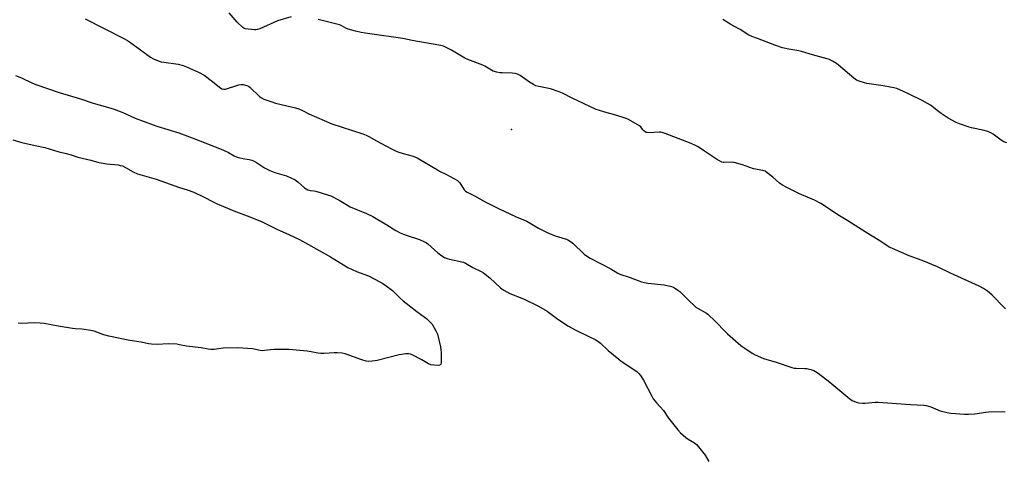
# Model space of a CAD drawing. Units: inches. Extents: x 1183768 to 1189768, y 509459 to 513460.
# Drawn here: x 1186512 to 1187079, y 512756 to 513011 of the extents above; entities that cross this region are included whole.
import ezdxf

# ---------------------------------------------------------------- set-up
doc = ezdxf.new("R2010")
doc.units = ezdxf.units.IN
doc.header["$MEASUREMENT"] = 0
doc.layers.add('ELEV-Spot Elevation', color=7, linetype='Continuous')
doc.layers.add('Undefined', color=1, linetype='Continuous')

msp = doc.modelspace()

# ---------------------------------------------------------------- linework, layer by layer
at = {"layer": 'ELEV-Spot Elevation'}
msp.add_point((1186795.02, 512947.6, 195.5), dxfattribs=at)
at = {"layer": 'Undefined'}
for points, elevation in [([(1186668.04, 513012.57), (1186660.05, 513010.24), (1186649.94, 513005.66), (1186648.56, 513005.14), (1186647.7, 513005.04), (1186646.83, 513005.07), (1186641.57, 513005.66), (1186640.76, 513005.91), (1186640.04, 513006.37), (1186636.83, 513009.4), (1186635.64, 513010.71), (1186632.33, 513014.86)], 196), ([(1186549.34, 513011.41), (1186571.57, 513000)], 196), ([(1186732.33, 513000), (1186713.37, 513002.63), (1186708.29, 513003.56), (1186705, 513004.3), (1186700.75, 513005.48), (1186699.5, 513006.03), (1186696.86, 513007.56), (1186695.77, 513007.97), (1186683.58, 513011.01)], 196), ([(1186936.65, 513000), (1186933.44, 513001.09), (1186931.76, 513001.86), (1186926.7, 513005.15), (1186923.05, 513007.09), (1186921.24, 513008.15), (1186916.64, 513010.93)], 198), ([(1186571.57, 513000), (1186573.61, 512998.87), (1186574.87, 512998.05), (1186579.1, 512995.07), (1186587.03, 512989.28), (1186588.27, 512988.48), (1186590.38, 512987.59), (1186593.1, 512986.67), (1186594.57, 512986.39), (1186602.84, 512985.2), (1186605.72, 512984.43), (1186607.64, 512983.71), (1186614.51, 512980.54), (1186617.85, 512978.83), (1186622.71, 512975.27), (1186626.6, 512971.9), (1186628.06, 512971.09), (1186629.1, 512970.79), (1186630.2, 512970.86), (1186637.84, 512973.28), (1186639.25, 512973.61), (1186640.39, 512973.54), (1186642.36, 512973.01), (1186643.42, 512972.55), (1186644.12, 512972.03), (1186649.66, 512966.66), (1186650.82, 512965.9), (1186652.29, 512965.16), (1186656.93, 512963.45), (1186659.05, 512962.78), (1186670.48, 512960.08), (1186672.45, 512959.49), (1186674.59, 512958.54), (1186678.14, 512956.65), (1186691.39, 512950.88), (1186697.43, 512949.03), (1186709.27, 512945.06), (1186711.22, 512944.34), (1186712.79, 512943.54), (1186717.2, 512940.99), (1186725.5, 512936.64), (1186727.33, 512935.72), (1186729.48, 512934.77), (1186732.55, 512933.73), (1186738.22, 512932.15), (1186740.67, 512931.22), (1186752.24, 512924.31), (1186753.53, 512923.63), (1186757.52, 512921.74), (1186763.83, 512918.12), (1186764.45, 512917.61), (1186765.13, 512916.81), (1186767.72, 512912.79), (1186768.48, 512912.04), (1186769.34, 512911.44), (1186773.68, 512909.38), (1186779.68, 512905.97), (1186787.53, 512902.12), (1186797.64, 512897.36), (1186803.74, 512894.72), (1186810.47, 512890.8), (1186815.87, 512887.96), (1186820.06, 512886.29), (1186825.9, 512884.67), (1186826.71, 512884.4), (1186827.47, 512884.04), (1186828.89, 512883.14), (1186830.25, 512882.13), (1186836.86, 512875.82), (1186838.23, 512874.72), (1186840.23, 512873.53), (1186852.12, 512867.34), (1186856.13, 512864.85), (1186857.43, 512864.32), (1186863.31, 512862.34), (1186869.92, 512859.88), (1186871.58, 512859.35), (1186873.5, 512859.02), (1186882.91, 512858.07), (1186887.08, 512857.03), (1186888.15, 512856.66), (1186888.91, 512856.28), (1186890.85, 512855.08), (1186891.99, 512854.22), (1186896.25, 512849.84), (1186901.12, 512845.29), (1186902.44, 512844.4), (1186907.25, 512841.72), (1186907.97, 512841.23), (1186909.07, 512840.31), (1186911.4, 512838.16), (1186919.38, 512829.93), (1186925.43, 512824.41), (1186927.07, 512823.19), (1186933.56, 512818.68), (1186935.35, 512817.74), (1186940.12, 512815.68), (1186947.48, 512813.43), (1186956.46, 512810.45), (1186957.79, 512810.15), (1186958.88, 512810.02), (1186963.92, 512809.91), (1186965.1, 512809.82), (1186967.32, 512809.33), (1186969.2, 512808.7), (1186970.16, 512808.14), (1186971.52, 512807.17), (1186978.28, 512802.07), (1186989.82, 512792.37), (1186991.3, 512791.45), (1186993.45, 512790.51), (1186994.86, 512790.14), (1186997.16, 512789.91), (1186998.61, 512789.98), (1187004.38, 512790.53), (1187006.12, 512790.55), (1187024.78, 512789.12), (1187032.46, 512788.75), (1187033.9, 512788.48), (1187036.45, 512787.79), (1187041.91, 512785.55), (1187045.92, 512784.45), (1187047.96, 512784.18), (1187055.87, 512783.64), (1187058.22, 512783.57), (1187061.79, 512783.7), (1187068.28, 512784.72), (1187069.76, 512784.86), (1187077.99, 512785.01), (1187079.44, 512784.97)], 196), ([(1187079.56, 512844.16), (1187078.69, 512844.96), (1187071.89, 512852.1), (1187070.41, 512853.53), (1187069.27, 512854.39), (1187066.86, 512855.95), (1187064.29, 512857.37), (1187047.94, 512864.8), (1187040.39, 512868.47), (1187031.45, 512872.12), (1187024.04, 512874.78), (1187014.46, 512878.98), (1187012.58, 512879.88), (1187010.62, 512881.05), (1187006.15, 512884.01), (1186999.28, 512888.25), (1186988.73, 512895), (1186983.88, 512897.87), (1186973.11, 512905.01), (1186969.57, 512906.89), (1186960.87, 512910.53), (1186953.1, 512914.31), (1186951.09, 512915.42), (1186949.26, 512916.64), (1186945.46, 512920.19), (1186942.26, 512922.71), (1186941.07, 512923.5), (1186939.73, 512923.96), (1186934.35, 512924.98), (1186928.11, 512927.31), (1186923.21, 512928.53), (1186921.47, 512928.79), (1186917.49, 512928.57), (1186916.8, 512928.64), (1186916.05, 512928.86), (1186914.75, 512929.51), (1186912.96, 512930.56), (1186906.13, 512935.2), (1186902.4, 512937.59), (1186900.88, 512938.4), (1186898.54, 512939.47), (1186883.41, 512945.37), (1186881.73, 512945.93), (1186880.86, 512946.05), (1186879.97, 512946.07), (1186873.98, 512945.74), (1186873.11, 512945.78), (1186872.56, 512945.89), (1186871.85, 512946.28), (1186871.22, 512946.81), (1186870.65, 512947.44), (1186869.47, 512949.04), (1186868.59, 512949.79), (1186862.32, 512953.31), (1186860.98, 512953.97), (1186859.34, 512954.56), (1186853.77, 512956.32), (1186848.75, 512957.56), (1186845.07, 512958.66), (1186843.68, 512959.14), (1186829.85, 512965.57), (1186824.37, 512968.54), (1186822.44, 512969.34), (1186817.33, 512971.06), (1186810.7, 512972.29), (1186809.03, 512972.75), (1186807.52, 512973.52), (1186805.31, 512974.81), (1186799.99, 512978.68), (1186799.24, 512979.16), (1186798.46, 512979.53), (1186797.07, 512979.86), (1186795.35, 512980.1), (1186789.57, 512980.22), (1186788.13, 512980.32), (1186786.39, 512980.69), (1186784.41, 512981.29), (1186783.35, 512981.79), (1186779.58, 512984.08), (1186778.36, 512984.72), (1186769.69, 512988.01), (1186768.06, 512988.71), (1186760.29, 512993.27), (1186756.97, 512995.08), (1186755.66, 512995.67), (1186754.21, 512996.01), (1186745.38, 512997.44), (1186737.63, 512998.9), (1186732.33, 513000)], 196), ([(1187080.23, 512939.98), (1187078.55, 512940.58), (1187077.12, 512941.47), (1187072.39, 512944.94), (1187071.13, 512945.69), (1187069.28, 512946.39), (1187066.57, 512947.25), (1187059.99, 512948.54), (1187058.57, 512948.89), (1187053.06, 512950.85), (1187051.17, 512951.62), (1187046.53, 512954.15), (1187042.54, 512956.73), (1187040.86, 512957.93), (1187036.27, 512961.54), (1187034.56, 512962.67), (1187031.47, 512964.38), (1187024.03, 512967.92), (1187020.8, 512969.54), (1187016.93, 512971.13), (1187015.24, 512971.66), (1187009.13, 512972.69), (1186999.73, 512974.07), (1186998.31, 512974.41), (1186995.27, 512975.38), (1186993.73, 512976.04), (1186992.1, 512977.08), (1186983.31, 512984.7), (1186982.15, 512985.63), (1186979.94, 512986.97), (1186978.15, 512987.88), (1186976.77, 512988.34), (1186968.35, 512990.68), (1186962.01, 512992.58), (1186960.56, 512992.88), (1186954.65, 512993.87), (1186951.12, 512994.73), (1186946.59, 512996.21), (1186936.65, 513000)], 198), ([(1186509.25, 512978.67), (1186512.69, 512977.33), (1186518.54, 512974.42), (1186519.82, 512973.86), (1186521.51, 512973.25), (1186534.39, 512968.93), (1186546.67, 512965.35), (1186553.83, 512962.76), (1186560.74, 512960.9), (1186566.05, 512959.25), (1186571.08, 512957.34), (1186578.14, 512954.2), (1186588.38, 512950.24), (1186590.56, 512949.5), (1186597, 512947.63), (1186603.22, 512945.59), (1186611, 512942.73), (1186619.84, 512939.36), (1186628.69, 512935.83), (1186631.91, 512934.29), (1186635.09, 512932.43), (1186636.87, 512931.58), (1186638.45, 512931.17), (1186641.21, 512930.75), (1186643.81, 512930.21), (1186645.23, 512929.85), (1186646.25, 512929.48), (1186647.96, 512928.57), (1186652.68, 512925.56), (1186655.62, 512924.02), (1186658.56, 512922.89), (1186665.21, 512920.8), (1186670.29, 512918.51), (1186671.03, 512918.06), (1186671.91, 512917.37), (1186675.68, 512913.97), (1186676.59, 512913.33), (1186677.55, 512912.79), (1186678.9, 512912.42), (1186681.13, 512912.27), (1186682.26, 512912.04), (1186688.94, 512910), (1186690.85, 512909.3), (1186695.6, 512906.94), (1186698.49, 512905.08), (1186702.06, 512903.08), (1186711.34, 512899.23), (1186715.03, 512897.39), (1186723.09, 512892.66), (1186728.31, 512889.4), (1186730.84, 512888.09), (1186733.71, 512886.81), (1186741.9, 512884.22), (1186744.49, 512883.02), (1186745.99, 512882.22), (1186746.7, 512881.75), (1186752.52, 512876.56), (1186754.77, 512874.83), (1186756.41, 512873.83), (1186757.79, 512873.27), (1186759.2, 512872.84), (1186766.38, 512871.39), (1186767.2, 512871.13), (1186768.44, 512870.53), (1186772.63, 512868.11), (1186777.36, 512865.81), (1186778.88, 512864.93), (1186782.42, 512862.18), (1186788.6, 512856.38), (1186789.29, 512855.85), (1186790.51, 512855.09), (1186794.06, 512853.14), (1186801.86, 512849.95), (1186810.51, 512845.82), (1186815.57, 512842.85), (1186820.89, 512838.79), (1186827.43, 512834.46), (1186832.06, 512831.92), (1186839.46, 512828.4), (1186843.11, 512826.57), (1186844.59, 512825.69), (1186846.14, 512824.45), (1186850.6, 512820.19), (1186856.74, 512815.2), (1186858.15, 512814.17), (1186867.1, 512808.1), (1186868.36, 512807.04), (1186869.23, 512805.88), (1186870.93, 512803.14), (1186875.73, 512793.92), (1186876.64, 512792.36), (1186878.44, 512790.12), (1186882.54, 512785.62), (1186885.45, 512781.3), (1186890.75, 512774.5), (1186892.32, 512772.76), (1186895.39, 512770.2), (1186896.81, 512769.18), (1186900.33, 512766.94), (1186901.48, 512766.03), (1186902.62, 512764.7), (1186906.43, 512759.86), (1186908.68, 512756.19)], 198), ([(1186507.66, 512941.59), (1186512.78, 512940.06), (1186520.54, 512938.32), (1186526.12, 512937.21), (1186533.54, 512934.87), (1186538.32, 512933.81), (1186541.17, 512933), (1186545.11, 512931.72), (1186552.5, 512929.89), (1186557.17, 512928.64), (1186558.57, 512928.36), (1186561.75, 512927.89), (1186568.35, 512927.15), (1186569.44, 512926.94), (1186570.73, 512926.59), (1186572.57, 512925.79), (1186576.98, 512923.27), (1186579.5, 512922.13), (1186590.2, 512918.89), (1186603.7, 512914.19), (1186608.05, 512912.81), (1186611.85, 512911.49), (1186617.03, 512908.96), (1186623.34, 512905.68), (1186625.32, 512904.74), (1186635.02, 512900.72), (1186644.16, 512897.21), (1186651.28, 512894.34), (1186659.81, 512890.16), (1186666.95, 512886.97), (1186672.73, 512884.21), (1186678.06, 512881.35), (1186690.68, 512874.19), (1186700.62, 512868.1), (1186705.55, 512865.83), (1186712.57, 512863.2), (1186719.05, 512859.85), (1186720.83, 512858.84), (1186722.79, 512857.51), (1186726.34, 512854.77), (1186727.6, 512853.61), (1186730.78, 512850.37), (1186732.54, 512848.86), (1186740.35, 512842.65), (1186744.69, 512839.62), (1186746.23, 512838.43), (1186748.3, 512836.42), (1186749.22, 512835.32), (1186751.4, 512831.5), (1186751.92, 512830.46), (1186752.22, 512829.63), (1186753.95, 512822.36), (1186754.29, 512820.61), (1186754.37, 512819.12), (1186754.43, 512813.98), (1186754.38, 512813.1), (1186754.16, 512812.34), (1186753.87, 512812), (1186753.48, 512811.77), (1186752.71, 512811.63), (1186750.11, 512811.76), (1186748.42, 512812.04), (1186747.09, 512812.64), (1186743.24, 512814.81), (1186737.75, 512817.72), (1186736.69, 512818.2), (1186735.87, 512818.38), (1186734.12, 512818.28), (1186730.3, 512817.71), (1186717.61, 512814.4), (1186714.66, 512814.06), (1186712.6, 512813.95), (1186711.22, 512814.16), (1186708.79, 512814.85), (1186699.06, 512818.35), (1186697.37, 512818.67), (1186694.51, 512818.99), (1186692.76, 512818.99), (1186686.87, 512818.53), (1186685.1, 512818.48), (1186683.33, 512818.67), (1186679.54, 512819.46), (1186677.19, 512819.81), (1186666.7, 512820.8), (1186658.26, 512820.91), (1186656.02, 512820.67), (1186652.6, 512820.15), (1186651.52, 512820.11), (1186650.17, 512820.27), (1186645.61, 512821.12), (1186637.27, 512821.7), (1186628.86, 512821.52), (1186623.58, 512820.82), (1186621.62, 512820.79), (1186620.21, 512820.94), (1186616.21, 512821.71), (1186607.61, 512822.82), (1186603.63, 512823.6), (1186602.18, 512823.8), (1186597.19, 512824.13), (1186590.82, 512823.76), (1186587.44, 512823.94), (1186585.75, 512824.17), (1186581.53, 512824.98), (1186575.11, 512825.97), (1186562.85, 512828.55), (1186560.1, 512829.35), (1186554.53, 512831.34), (1186552.53, 512831.78), (1186547.31, 512832.51), (1186543.76, 512832.72), (1186542, 512832.92), (1186533.81, 512834.18), (1186525.73, 512835.73), (1186523.44, 512836), (1186520.01, 512836.25), (1186512.44, 512835.82), (1186510.74, 512835.91)], 200)]:
    msp.add_lwpolyline(points, dxfattribs=dict(at, elevation=elevation))

doc.saveas('drawing.dxf')
